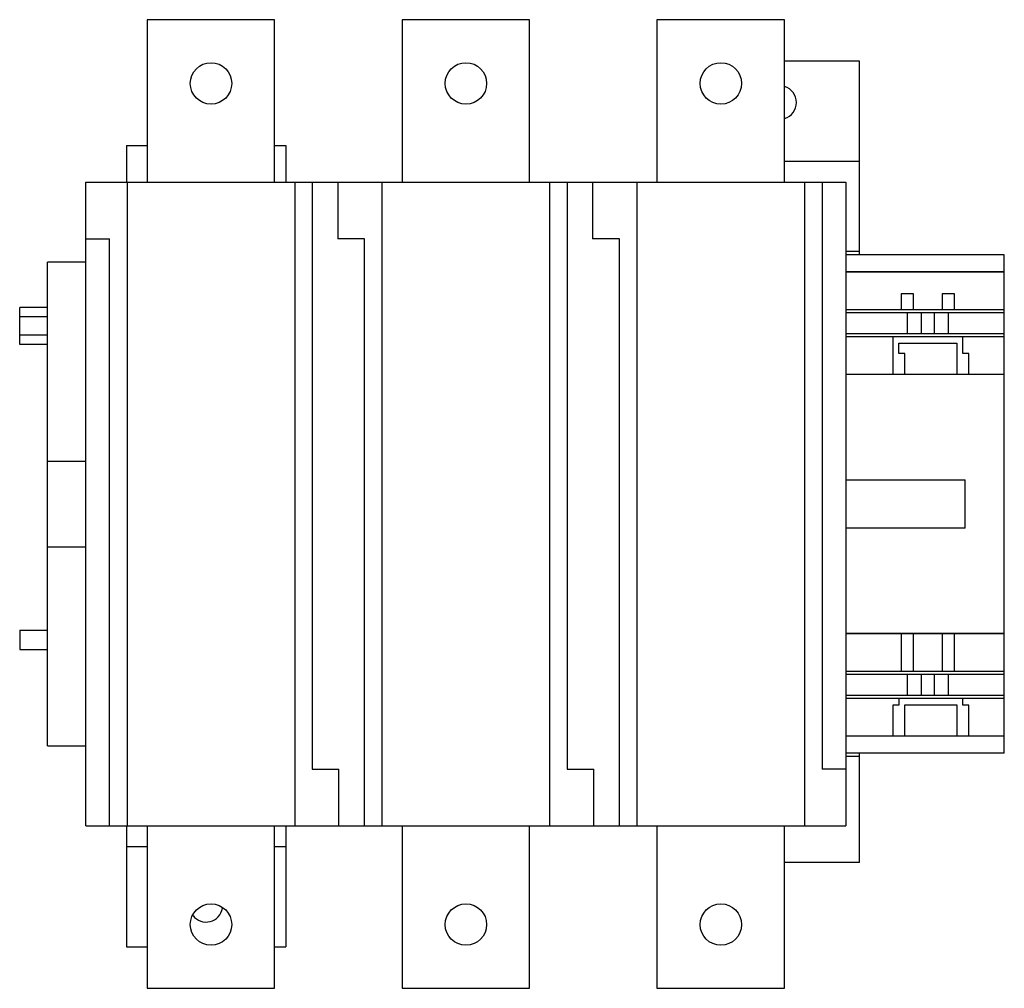
# Model space of a CAD drawing. Units: millimetres. Extents: x 41 to 350, y 126 to 430.
import ezdxf

# ---------------------------------------------------------------- set-up
doc = ezdxf.new("R2010")
doc.units = ezdxf.units.MM
doc.header["$LTSCALE"] = 36.009181
doc.layers.get('0').update_dxf_attribs({"linetype": 'CONTINUOUS'})

msp = doc.modelspace()

# ---------------------------------------------------------------- linework, layer by layer
at = {"color": 7, "linetype": 'Continuous'}
for p, q in [((81.47, 429.56), (81.47, 378.56)), ((121.47, 429.56), (81.47, 429.56)), ((121.47, 378.56), (121.47, 429.56)), ((161.47, 429.56), (161.47, 378.56)), ((201.47, 429.56), (161.47, 429.56)), ((201.47, 378.56), (201.47, 429.56)), ((241.47, 429.56), (241.47, 378.56)), ((281.47, 429.56), (241.47, 429.56)), ((281.47, 378.56), (281.47, 429.56)), ((305.02, 416.56), (281.47, 416.56)), ((305.02, 355.81), (305.02, 416.56)), ((74.97, 390.06), (74.97, 378.56)), ((74.97, 390.06), (81.47, 390.06)), ((121.47, 390.06), (124.97, 390.06)), ((124.97, 390.06), (124.97, 378.56)), ((305.02, 385.06), (281.47, 385.06)), ((62.22, 176.56), (62.22, 378.56)), ((62.22, 378.56), (300.72, 378.56)), ((75.17, 378.56), (75.17, 176.56)), ((127.77, 378.56), (127.77, 176.56)), ((133.27, 378.56), (133.27, 194.38)), ((141.27, 378.56), (141.27, 360.74)), ((155.17, 378.56), (155.17, 176.56)), ((207.77, 378.56), (207.77, 176.56)), ((213.27, 378.56), (213.27, 194.38)), ((221.27, 378.56), (221.27, 360.74)), ((235.17, 378.56), (235.17, 176.56)), ((287.77, 378.56), (287.77, 176.56)), ((293.27, 378.56), (293.27, 194.38)), ((300.72, 378.56), (300.72, 176.56)), ((62.22, 360.74), (69.67, 360.74)), ((69.67, 176.56), (69.67, 360.74)), ((149.67, 360.74), (141.27, 360.74)), ((149.67, 176.56), (149.67, 360.74)), ((229.67, 360.74), (221.27, 360.74)), ((229.67, 176.56), (229.67, 360.74)), ((305.02, 356.76), (300.72, 356.76)), ((350.47, 355.81), (300.72, 355.81)), ((350.47, 199.31), (350.47, 355.81)), ((50.22, 201.68), (50.22, 353.43)), ((62.22, 353.43), (50.22, 353.43)), ((350.47, 350.39), (300.72, 350.39)), ((350.47, 350.31), (300.72, 350.31)), ((321.97, 343.56), (318.07, 343.56)), ((318.07, 343.56), (318.07, 338.56)), ((321.97, 338.56), (321.97, 343.56)), ((334.87, 343.56), (330.97, 343.56)), ((330.97, 343.56), (330.97, 338.56)), ((334.87, 338.56), (334.87, 343.56)), ((41.47, 327.66), (41.47, 339.21)), ((50.22, 339.21), (41.47, 339.21)), ((300.72, 338.56), (350.47, 338.56)), ((350.47, 337.56), (300.72, 337.56)), ((319.97, 337.56), (319.97, 331.06)), ((324.47, 331.06), (324.47, 337.56)), ((328.47, 337.56), (328.47, 331.06)), ((332.97, 331.06), (332.97, 337.56)), ((50.22, 336.32), (41.47, 336.32)), ((300.72, 331.06), (350.47, 331.06)), ((50.22, 330.55), (41.47, 330.55)), ((50.22, 327.66), (41.47, 327.66)), ((350.47, 330.06), (300.72, 330.06)), ((315.52, 330.06), (315.52, 324.81)), ((317.37, 328.06), (335.57, 328.06)), ((317.37, 324.81), (317.37, 328.06)), ((335.57, 328.06), (335.57, 318.31)), ((337.42, 324.81), (337.42, 330.06)), ((315.52, 324.81), (315.47, 324.81)), ((315.47, 324.81), (315.47, 318.31)), ((319.22, 324.81), (317.37, 324.81)), ((319.22, 318.31), (319.22, 324.81)), ((339.32, 324.81), (337.42, 324.81)), ((339.32, 318.31), (339.32, 324.81)), ((300.72, 318.31), (350.47, 318.31)), ((350.47, 318.23), (300.72, 318.23)), ((50.22, 290.96), (62.22, 290.96)), ((300.72, 285.16), (338.17, 285.16)), ((338.17, 269.96), (338.17, 285.16)), ((338.17, 269.96), (300.72, 269.96)), ((50.22, 264.16), (62.22, 264.16)), ((41.47, 237.93), (41.47, 231.93)), ((41.47, 237.93), (50.22, 237.93)), ((350.47, 236.89), (300.72, 236.89)), ((350.47, 236.81), (300.72, 236.81)), ((318.07, 236.81), (318.07, 225.06)), ((321.97, 225.06), (321.97, 236.81)), ((330.97, 236.81), (330.97, 225.06)), ((334.87, 225.06), (334.87, 236.81)), ((41.47, 231.93), (50.22, 231.93)), ((300.72, 225.06), (350.47, 225.06)), ((350.47, 224.06), (300.72, 224.06)), ((319.97, 224.06), (319.97, 217.56)), ((324.47, 217.56), (324.47, 224.06)), ((328.47, 224.06), (328.47, 217.56)), ((332.97, 217.56), (332.97, 224.06)), ((300.72, 217.56), (350.47, 217.56)), ((350.47, 216.56), (300.72, 216.56)), ((317.37, 216.56), (317.37, 214.41)), ((337.42, 214.41), (337.42, 216.56)), ((317.37, 214.41), (315.47, 214.41)), ((315.47, 214.41), (315.47, 204.81)), ((319.22, 214.56), (335.57, 214.56)), ((319.22, 204.81), (319.22, 214.56)), ((335.57, 214.56), (335.57, 204.81)), ((339.32, 214.41), (337.42, 214.41)), ((339.32, 204.81), (339.32, 214.41)), ((300.72, 204.81), (350.47, 204.81)), ((350.47, 204.73), (300.72, 204.73)), ((50.22, 201.68), (62.22, 201.68)), ((350.47, 199.31), (300.72, 199.31)), ((305.02, 198.36), (300.72, 198.36)), ((305.02, 165.06), (305.02, 199.31)), ((133.27, 194.38), (141.67, 194.38)), ((141.67, 176.56), (141.67, 194.38)), ((213.27, 194.38), (221.67, 194.38)), ((221.67, 176.56), (221.67, 194.38)), ((300.72, 194.38), (293.27, 194.38)), ((62.22, 176.56), (300.72, 176.56)), ((74.97, 176.56), (74.97, 138.56)), ((81.47, 176.56), (81.47, 125.56)), ((121.47, 125.56), (121.47, 176.56)), ((124.97, 176.56), (124.97, 138.56)), ((161.47, 176.56), (161.47, 125.56)), ((201.47, 125.56), (201.47, 176.56)), ((241.47, 176.56), (241.47, 125.56)), ((281.47, 125.56), (281.47, 176.56)), ((74.97, 170.06), (81.47, 170.06)), ((121.47, 170.06), (124.97, 170.06)), ((305.02, 165.06), (281.47, 165.06)), ((74.97, 138.56), (81.47, 138.56)), ((121.47, 138.56), (124.97, 138.56)), ((81.47, 125.56), (121.47, 125.56)), ((161.47, 125.56), (201.47, 125.56)), ((241.47, 125.56), (281.47, 125.56))]:
    msp.add_line(p, q, dxfattribs=at)
for centre in [(101.52, 409.56), (181.52, 409.56), (261.52, 409.56), (101.52, 145.56), (181.52, 145.56), (261.52, 145.56)]:
    msp.add_circle(centre, 6.5, dxfattribs=at)
for centre, start, end in [((280.02, 403.56), 286.7267, 73.3058), ((99.97, 151.56), 217.897, 350.2988)]:
    msp.add_arc(centre, 5.2, start, end, dxfattribs=at)

doc.saveas('drawing.dxf')
